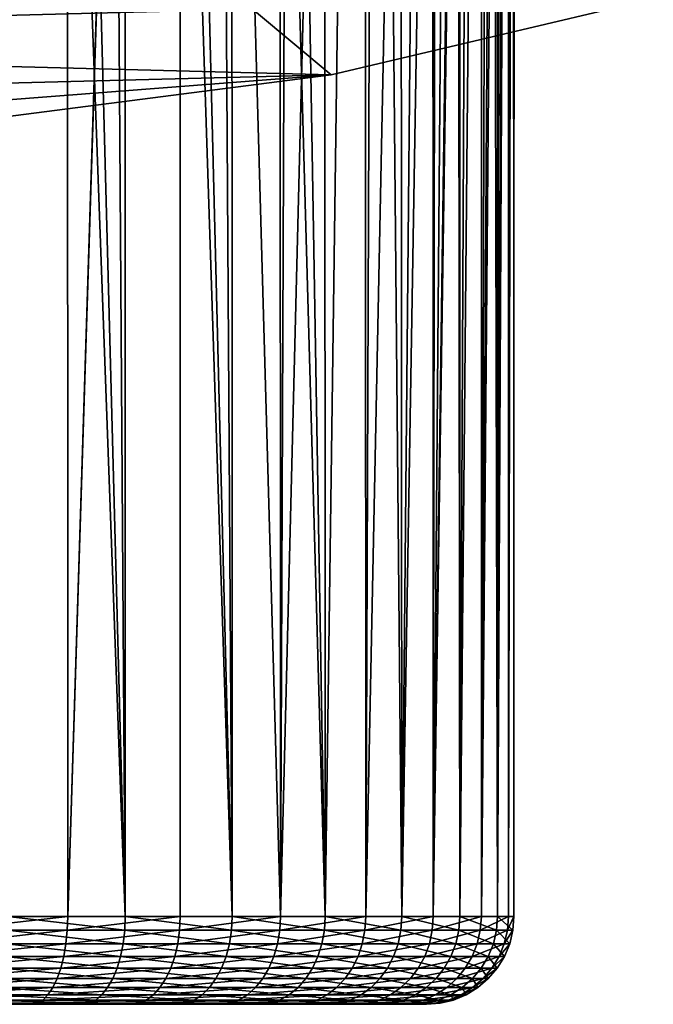
# Model space of a CAD drawing. Extents: x -135 to 135, y -147 to 35.
# Drawn here: x 102 to 108, y -35 to -27 of the extents above; entities that cross this region are included whole.
import ezdxf

# ---------------------------------------------------------------- set-up
doc = ezdxf.new("R2010")
doc.units = 0
doc.header["$MEASUREMENT"] = 0
doc.layers.add('L11', color=7, linetype='Continuous')
doc.layers.add('L3', color=7, linetype='Continuous')

msp = doc.modelspace()

# ---------------------------------------------------------------- linework, layer by layer
at = {"layer": 'L11', "color": 7}
for points in [[(104.9302, -27.05444), (99.29194, -27.49088), (72.5, 0)], [(104.9302, -27.05444), (72.5, 0), (107.6859, -26.40412)], [(93.68359, -26.76477, 9), (107.6859, -26.40412, 9), (90.96508, -25.97345, 9)], [(93.68359, -26.76477, 9), (104.9302, -27.05444, 9), (107.6859, -26.40412, 9)], [(104.9302, -27.05444, 9), (104.9302, -27.05444), (107.6859, -26.40412)], [(104.9302, -27.05444, 9), (107.6859, -26.40412), (107.6859, -26.40412, 9)], [(96.46904, -27.27237, 9), (104.9302, -27.05444, 9), (93.68359, -26.76477, 9)], [(96.46904, -27.27237, 9), (102.1223, -27.41798, 9), (104.9302, -27.05444, 9)], [(102.1223, -27.41798), (99.29194, -27.49088), (104.9302, -27.05444)], [(102.1223, -27.41798, 9), (102.1223, -27.41798), (104.9302, -27.05444)], [(102.1223, -27.41798, 9), (104.9302, -27.05444), (104.9302, -27.05444, 9)]]:
    msp.add_3dface(points, dxfattribs=at)
at = {"layer": 'L3', "color": 7}
for points in [[(101.6379, -34.25, 70.54026), (102.5044, -2.697067, 70.24816), (101.6304, -1.755844, 70.51531)], [(101.6379, -34.25, 70.54026), (102.67, -2.875366, 70.15893), (102.5044, -2.697067, 70.24816)], [(102.6774, -34.25, 70.17299), (102.67, -2.875366, 70.15893), (101.6379, -34.25, 70.54026)], [(102.6774, -34.25, 70.17299), (103.6329, -3.912359, 69.63999), (102.67, -2.875366, 70.15893)], [(103.6393, -3.919274, 69.63468), (103.6329, -3.912359, 69.63999), (102.6774, -34.25, 70.17299)], [(102.6774, -34.25, 70.17299), (103.6398, -34.25, 69.63531), (103.6393, -3.919274, 69.63468)], [(103.6393, -3.919274, 69.63468), (103.6398, -34.25, 69.63531), (104.4976, -34.25, 68.94272)], [(103.6393, -3.919274, 69.63468), (104.4976, -34.25, 68.94272), (104.4886, -4.833828, 68.932)], [(104.4976, -34.25, 68.94272), (104.6147, -4.969634, 68.82765), (104.4886, -4.833828, 68.932)], [(104.4976, -34.25, 68.94272), (105.2154, -5.616564, 68.1064), (104.6147, -4.969634, 68.82765)], [(104.871, -5.245673, 59.9626), (104.8794, -34.25, 59.95562), (104.3883, -5.425276, 59.45491)], [(105.2689, -5.674156, 60.44354), (104.8794, -34.25, 59.95562), (104.871, -5.245673, 59.9626)], [(104.3883, -5.425276, 59.45491), (104.8794, -34.25, 59.95562), (104.0789, -5.686334, 59.19828)], [(105.226, -34.25, 68.11512), (105.2154, -5.616564, 68.1064), (104.4976, -34.25, 68.94272)], [(105.226, -34.25, 68.11512), (105.3367, -5.747261, 67.96069), (105.2154, -5.616564, 68.1064)], [(104.0789, -5.686334, 59.19828), (104.0834, -34.25, 59.19277), (103.9009, -5.836511, 59.05065)], [(104.0789, -5.686334, 59.19828), (104.8794, -34.25, 59.95562), (104.0834, -34.25, 59.19277)], [(105.2689, -5.674156, 60.44354), (105.5349, -34.25, 60.842), (104.8794, -34.25, 59.95562)], [(105.518, -5.942415, 60.85236), (105.5349, -34.25, 60.842), (105.2689, -5.674156, 60.44354)], [(105.226, -34.25, 68.11512), (105.7983, -6.244374, 67.17304), (105.3367, -5.747261, 67.96069)], [(104.0834, -34.25, 59.19277), (103.3761, -6.200469, 58.69554), (103.9009, -5.836511, 59.05065)], [(105.518, -5.942415, 60.85236), (105.7986, -6.244629, 61.31292), (105.5349, -34.25, 60.842)], [(104.0834, -34.25, 59.19277), (103.1681, -6.320585, 58.5789), (103.3761, -6.200469, 58.69554)], [(105.804, -34.25, 67.17633), (105.7983, -6.244374, 67.17304), (105.226, -34.25, 68.11512)], [(105.5349, -34.25, 60.842), (105.7986, -6.244629, 61.31292), (106.0006, -6.462224, 61.75153)], [(105.804, -34.25, 67.17633), (105.8454, -6.295079, 67.0927), (105.7983, -6.244374, 67.17304)], [(106.0307, -6.494631, 66.67493), (105.8454, -6.295079, 67.0927), (105.804, -34.25, 67.17633)], [(103.17, -34.25, 58.57541), (102.9779, -6.430405, 58.47226), (103.1681, -6.320585, 58.5789)], [(103.17, -34.25, 58.57541), (103.1681, -6.320585, 58.5789), (104.0834, -34.25, 59.19277)], [(102.4363, -6.687106, 58.22384), (102.9779, -6.430405, 58.47226), (103.17, -34.25, 58.57541)], [(105.5349, -34.25, 60.842), (106.0006, -6.462224, 61.75153), (106.0313, -34.25, 61.82643)], [(106.0313, -34.25, 61.82643), (106.0006, -6.462224, 61.75153), (106.0291, -6.492842, 61.82726)], [(105.804, -34.25, 67.17633), (106.1809, -6.656333, 66.26164), (106.0307, -6.494631, 66.67493)], [(106.0313, -34.25, 61.82643), (106.0291, -6.492842, 61.82726), (106.1625, -6.636486, 62.18259)], [(106.2887, -6.772417, 62.60604), (106.0313, -34.25, 61.82643), (106.1625, -6.636486, 62.18259)], [(102.4363, -6.687106, 58.22384), (103.17, -34.25, 58.57541), (102.1631, -6.78667, 58.12776)], [(105.804, -34.25, 67.17633), (106.2125, -6.690346, 66.15259), (106.1809, -6.656333, 66.26164)], [(106.2151, -34.25, 66.15335), (106.2125, -6.690346, 66.15259), (105.804, -34.25, 67.17633)], [(106.2993, -6.783883, 65.85267), (106.2125, -6.690346, 66.15259), (106.2151, -34.25, 66.15335)], [(102.1631, -6.78667, 58.12776), (103.17, -34.25, 58.57541), (102.1654, -34.25, 58.1213)], [(106.2887, -6.772417, 62.60604), (106.3541, -34.25, 62.88058), (106.0313, -34.25, 61.82643)], [(106.2151, -34.25, 66.15335), (106.3888, -6.880209, 65.44736), (106.2993, -6.783883, 65.85267)], [(106.351, -6.839584, 62.88128), (106.3541, -34.25, 62.88058), (106.2887, -6.772417, 62.60604)], [(106.2151, -34.25, 66.15335), (106.4465, -6.942343, 65.07548), (106.3888, -6.880209, 65.44736)], [(106.3541, -34.25, 62.88058), (106.351, -6.839584, 62.88128), (106.383, -6.874051, 63.02252)], [(106.383, -6.874051, 63.02252), (106.4485, -6.944499, 63.4331), (106.3541, -34.25, 62.88058)], [(106.4474, -34.25, 65.07561), (106.4465, -6.942343, 65.07548), (106.2151, -34.25, 66.15335)], [(106.3541, -34.25, 62.88058), (106.4485, -6.944499, 63.4331), (106.487, -6.986, 63.83911)], [(106.4474, -34.25, 65.07561), (106.4512, -6.947488, 65.04469), (106.4465, -6.942343, 65.07548)], [(106.4881, -6.987169, 64.64338), (106.4512, -6.947488, 65.04469), (106.4474, -34.25, 65.07561)], [(106.3541, -34.25, 62.88058), (106.487, -6.986, 63.83911), (106.4941, -34.25, 63.97413)], [(106.4474, -34.25, 65.07561), (106.5, -6.999995, 64.24202), (106.4881, -6.987169, 64.64338)], [(106.4941, -34.25, 63.97413), (106.5, -6.999995, 64.24202), (106.4474, -34.25, 65.07561)], [(106.4941, -34.25, 63.97413), (106.487, -6.986, 63.83911), (106.4914, -6.990693, 63.97422)], [(106.4941, -34.25, 63.97413), (106.4914, -6.990693, 63.97422), (106.5, -6.999995, 64.24202)], [(101.6379, -34.25, 70.54026), (101.6355, -34.36733, 70.53133), (102.6774, -34.25, 70.17299)], [(102.6774, -34.25, 70.17299), (101.6355, -34.36733, 70.53133), (102.6736, -34.36733, 70.16457)], [(102.1654, -34.25, 58.1213), (103.1655, -34.36733, 58.58347), (102.1623, -34.36733, 58.13)], [(103.17, -34.25, 58.57541), (103.1655, -34.36733, 58.58347), (102.1654, -34.25, 58.1213)], [(102.6774, -34.25, 70.17299), (102.6736, -34.36733, 70.16457), (103.6398, -34.25, 69.63531)], [(103.6398, -34.25, 69.63531), (102.6736, -34.36733, 70.16457), (103.6347, -34.36733, 69.62766)], [(103.17, -34.25, 58.57541), (104.0776, -34.36733, 59.19995), (103.1655, -34.36733, 58.58347)], [(104.0834, -34.25, 59.19277), (104.0776, -34.36733, 59.19995), (103.17, -34.25, 58.57541)], [(103.6398, -34.25, 69.63531), (103.6347, -34.36733, 69.62766), (104.4976, -34.25, 68.94272)], [(104.4976, -34.25, 68.94272), (103.6347, -34.36733, 69.62766), (104.4912, -34.36733, 68.93605)], [(104.0834, -34.25, 59.19277), (104.8724, -34.36733, 59.96171), (104.0776, -34.36733, 59.19995)], [(104.8794, -34.25, 59.95562), (104.8724, -34.36733, 59.96171), (104.0834, -34.25, 59.19277)], [(104.4976, -34.25, 68.94272), (104.4912, -34.36733, 68.93605), (105.226, -34.25, 68.11512)], [(105.226, -34.25, 68.11512), (104.4912, -34.36733, 68.93605), (105.2186, -34.36733, 68.10962)], [(104.8794, -34.25, 59.95562), (105.5271, -34.36733, 60.84684), (104.8724, -34.36733, 59.96171)], [(105.5349, -34.25, 60.842), (105.5271, -34.36733, 60.84684), (104.8794, -34.25, 59.95562)], [(105.226, -34.25, 68.11512), (105.2186, -34.36733, 68.10962), (105.804, -34.25, 67.17633)], [(105.804, -34.25, 67.17633), (105.2186, -34.36733, 68.10962), (105.7958, -34.36733, 67.17217)], [(105.5349, -34.25, 60.842), (106.0227, -34.36733, 61.82988), (105.5271, -34.36733, 60.84684)], [(106.0313, -34.25, 61.82643), (106.0227, -34.36733, 61.82988), (105.5349, -34.25, 60.842)], [(105.804, -34.25, 67.17633), (105.7958, -34.36733, 67.17217), (106.2151, -34.25, 66.15335)], [(106.2151, -34.25, 66.15335), (105.7958, -34.36733, 67.17217), (106.2063, -34.36733, 66.15064)], [(106.0313, -34.25, 61.82643), (106.3451, -34.36733, 62.88253), (106.0227, -34.36733, 61.82988)], [(106.3541, -34.25, 62.88058), (106.3451, -34.36733, 62.88253), (106.0313, -34.25, 61.82643)], [(106.2151, -34.25, 66.15335), (106.2063, -34.36733, 66.15064), (106.4474, -34.25, 65.07561)], [(106.4474, -34.25, 65.07561), (106.2063, -34.36733, 66.15064), (106.4382, -34.36733, 65.07444)], [(106.3541, -34.25, 62.88058), (106.4849, -34.36733, 63.97452), (106.3451, -34.36733, 62.88253)], [(106.4941, -34.25, 63.97413), (106.4849, -34.36733, 63.97452), (106.3541, -34.25, 62.88058)], [(106.4474, -34.25, 65.07561), (106.4382, -34.36733, 65.07444), (106.4941, -34.25, 63.97413)], [(106.4941, -34.25, 63.97413), (106.4382, -34.36733, 65.07444), (106.4849, -34.36733, 63.97452)], [(101.6355, -34.36733, 70.53133), (101.6286, -34.48176, 70.50474), (102.6736, -34.36733, 70.16457)], [(102.6736, -34.36733, 70.16457), (101.6286, -34.48176, 70.50474), (102.6622, -34.48176, 70.13953)], [(102.1623, -34.36733, 58.13), (103.1521, -34.48176, 58.60746), (102.1532, -34.48176, 58.15591)], [(103.1655, -34.36733, 58.58347), (103.1521, -34.48176, 58.60746), (102.1623, -34.36733, 58.13)], [(102.6736, -34.36733, 70.16457), (102.6622, -34.48176, 70.13953), (103.6347, -34.36733, 69.62766)], [(103.6347, -34.36733, 69.62766), (102.6622, -34.48176, 70.13953), (103.6193, -34.48176, 69.6049)], [(103.1655, -34.36733, 58.58347), (104.0604, -34.48176, 59.22133), (103.1521, -34.48176, 58.60746)], [(104.0776, -34.36733, 59.19995), (104.0604, -34.48176, 59.22133), (103.1655, -34.36733, 58.58347)], [(103.6347, -34.36733, 69.62766), (103.6193, -34.48176, 69.6049), (104.4912, -34.36733, 68.93605)], [(104.4912, -34.36733, 68.93605), (103.6193, -34.48176, 69.6049), (104.4722, -34.48176, 68.91622)], [(104.0776, -34.36733, 59.19995), (104.8518, -34.48176, 59.97987), (104.0604, -34.48176, 59.22133)], [(104.8724, -34.36733, 59.96171), (104.8518, -34.48176, 59.97987), (104.0776, -34.36733, 59.19995)], [(104.4912, -34.36733, 68.93605), (104.4722, -34.48176, 68.91622), (105.2186, -34.36733, 68.10962)], [(105.2186, -34.36733, 68.10962), (104.4722, -34.48176, 68.91622), (105.1965, -34.48176, 68.09328)], [(104.8724, -34.36733, 59.96171), (105.5037, -34.48176, 60.86125), (104.8518, -34.48176, 59.97987)], [(105.5271, -34.36733, 60.84684), (105.5037, -34.48176, 60.86125), (104.8724, -34.36733, 59.96171)], [(105.2186, -34.36733, 68.10962), (105.1965, -34.48176, 68.09328), (105.7958, -34.36733, 67.17217)], [(105.7958, -34.36733, 67.17217), (105.1965, -34.48176, 68.09328), (105.7712, -34.48176, 67.1598)], [(105.5271, -34.36733, 60.84684), (105.9972, -34.48176, 61.84012), (105.5037, -34.48176, 60.86125)], [(106.0227, -34.36733, 61.82988), (105.9972, -34.48176, 61.84012), (105.5271, -34.36733, 60.84684)], [(105.7958, -34.36733, 67.17217), (105.7712, -34.48176, 67.1598), (106.2063, -34.36733, 66.15064)], [(106.2063, -34.36733, 66.15064), (105.7712, -34.48176, 67.1598), (106.18, -34.48176, 66.1426)], [(106.0227, -34.36733, 61.82988), (106.3182, -34.48176, 62.88832), (105.9972, -34.48176, 61.84012)], [(106.3451, -34.36733, 62.88253), (106.3182, -34.48176, 62.88832), (106.0227, -34.36733, 61.82988)], [(106.2063, -34.36733, 66.15064), (106.18, -34.48176, 66.1426), (106.4382, -34.36733, 65.07444)], [(106.4382, -34.36733, 65.07444), (106.18, -34.48176, 66.1426), (106.4109, -34.48176, 65.07096)], [(106.3451, -34.36733, 62.88253), (106.4575, -34.48176, 63.97569), (106.3182, -34.48176, 62.88832)], [(106.4849, -34.36733, 63.97452), (106.4575, -34.48176, 63.97569), (106.3451, -34.36733, 62.88253)], [(106.4382, -34.36733, 65.07444), (106.4109, -34.48176, 65.07096), (106.4849, -34.36733, 63.97452)], [(106.4849, -34.36733, 63.97452), (106.4109, -34.48176, 65.07096), (106.4575, -34.48176, 63.97569)], [(101.6286, -34.48176, 70.50474), (101.6173, -34.59049, 70.46115), (102.6622, -34.48176, 70.13953)], [(102.6622, -34.48176, 70.13953), (101.6173, -34.59049, 70.46115), (102.6437, -34.59049, 70.0985)], [(102.1532, -34.48176, 58.15591), (103.1301, -34.59049, 58.64677), (102.1382, -34.59049, 58.19837)], [(103.1521, -34.48176, 58.60746), (103.1301, -34.59049, 58.64677), (102.1532, -34.48176, 58.15591)], [(102.6622, -34.48176, 70.13953), (102.6437, -34.59049, 70.0985), (103.6193, -34.48176, 69.6049)], [(103.6193, -34.48176, 69.6049), (102.6437, -34.59049, 70.0985), (103.5941, -34.59049, 69.56758)], [(103.1521, -34.48176, 58.60746), (104.0321, -34.59049, 59.25637), (103.1301, -34.59049, 58.64677)], [(104.0604, -34.48176, 59.22133), (104.0321, -34.59049, 59.25637), (103.1521, -34.48176, 58.60746)], [(103.6193, -34.48176, 69.6049), (103.5941, -34.59049, 69.56758), (104.4722, -34.48176, 68.91622)], [(104.4722, -34.48176, 68.91622), (103.5941, -34.59049, 69.56758), (104.441, -34.59049, 68.88369)], [(104.0604, -34.48176, 59.22133), (104.818, -34.59049, 60.00962), (104.0321, -34.59049, 59.25637)], [(104.8518, -34.48176, 59.97987), (104.818, -34.59049, 60.00962), (104.0604, -34.48176, 59.22133)], [(104.4722, -34.48176, 68.91622), (104.441, -34.59049, 68.88369), (105.1965, -34.48176, 68.09328)], [(105.1965, -34.48176, 68.09328), (104.441, -34.59049, 68.88369), (105.1603, -34.59049, 68.06651)], [(104.8518, -34.48176, 59.97987), (105.4653, -34.59049, 60.88486), (104.818, -34.59049, 60.00962)], [(105.5037, -34.48176, 60.86125), (105.4653, -34.59049, 60.88486), (104.8518, -34.48176, 59.97987)], [(105.1965, -34.48176, 68.09328), (105.1603, -34.59049, 68.06651), (105.7712, -34.48176, 67.1598)], [(105.7712, -34.48176, 67.1598), (105.1603, -34.59049, 68.06651), (105.731, -34.59049, 67.13952)], [(105.5037, -34.48176, 60.86125), (105.9554, -34.59049, 61.85691), (105.4653, -34.59049, 60.88486)], [(105.9972, -34.48176, 61.84012), (105.9554, -34.59049, 61.85691), (105.5037, -34.48176, 60.86125)], [(105.7712, -34.48176, 67.1598), (105.731, -34.59049, 67.13952), (106.18, -34.48176, 66.1426)], [(106.18, -34.48176, 66.1426), (105.731, -34.59049, 67.13952), (106.1369, -34.59049, 66.12941)], [(105.9972, -34.48176, 61.84012), (106.2742, -34.59049, 62.89781), (105.9554, -34.59049, 61.85691)], [(106.3182, -34.48176, 62.88832), (106.2742, -34.59049, 62.89781), (105.9972, -34.48176, 61.84012)], [(106.18, -34.48176, 66.1426), (106.1369, -34.59049, 66.12941), (106.4109, -34.48176, 65.07096)], [(106.4109, -34.48176, 65.07096), (106.1369, -34.59049, 66.12941), (106.3663, -34.59049, 65.06523)], [(106.3182, -34.48176, 62.88832), (106.4125, -34.59049, 63.9776), (106.2742, -34.59049, 62.89781)], [(106.4575, -34.48176, 63.97569), (106.4125, -34.59049, 63.9776), (106.3182, -34.48176, 62.88832)], [(106.4109, -34.48176, 65.07096), (106.3663, -34.59049, 65.06523), (106.4575, -34.48176, 63.97569)], [(106.4575, -34.48176, 63.97569), (106.3663, -34.59049, 65.06523), (106.4125, -34.59049, 63.9776)], [(101.6173, -34.59049, 70.46115), (101.6018, -34.69084, 70.40165), (102.6437, -34.59049, 70.0985)], [(102.6437, -34.59049, 70.0985), (101.6018, -34.69084, 70.40165), (102.6184, -34.69084, 70.04246)], [(102.1382, -34.59049, 58.19837), (103.1002, -34.69084, 58.70046), (102.1177, -34.69084, 58.25635)], [(103.1301, -34.59049, 58.64677), (103.1002, -34.69084, 58.70046), (102.1382, -34.59049, 58.19837)], [(102.6437, -34.59049, 70.0985), (102.6184, -34.69084, 70.04246), (103.5941, -34.59049, 69.56758)], [(103.5941, -34.59049, 69.56758), (102.6184, -34.69084, 70.04246), (103.5596, -34.69084, 69.51664)], [(103.1301, -34.59049, 58.64677), (103.9934, -34.69084, 59.30421), (103.1002, -34.69084, 58.70046)], [(104.0321, -34.59049, 59.25637), (103.9934, -34.69084, 59.30421), (103.1301, -34.59049, 58.64677)], [(103.5941, -34.59049, 69.56758), (103.5596, -34.69084, 69.51664), (104.441, -34.59049, 68.88369)], [(104.441, -34.59049, 68.88369), (103.5596, -34.69084, 69.51664), (104.3985, -34.69084, 68.8393)], [(104.0321, -34.59049, 59.25637), (104.7718, -34.69084, 60.05025), (103.9934, -34.69084, 59.30421)], [(104.818, -34.59049, 60.00962), (104.7718, -34.69084, 60.05025), (104.0321, -34.59049, 59.25637)], [(104.441, -34.59049, 68.88369), (104.3985, -34.69084, 68.8393), (105.1603, -34.59049, 68.06651)], [(105.1603, -34.59049, 68.06651), (104.3985, -34.69084, 68.8393), (105.1108, -34.69084, 68.02994)], [(104.818, -34.59049, 60.00962), (105.413, -34.69084, 60.9171), (104.7718, -34.69084, 60.05025)], [(105.4653, -34.59049, 60.88486), (105.413, -34.69084, 60.9171), (104.818, -34.59049, 60.00962)], [(105.1603, -34.59049, 68.06651), (105.1108, -34.69084, 68.02994), (105.731, -34.59049, 67.13952)], [(105.731, -34.59049, 67.13952), (105.1108, -34.69084, 68.02994), (105.6761, -34.69084, 67.11183)], [(105.4653, -34.59049, 60.88486), (105.8984, -34.69084, 61.87984), (105.413, -34.69084, 60.9171)], [(105.9554, -34.59049, 61.85691), (105.8984, -34.69084, 61.87984), (105.4653, -34.59049, 60.88486)], [(105.731, -34.59049, 67.13952), (105.6761, -34.69084, 67.11183), (106.1369, -34.59049, 66.12941)], [(106.1369, -34.59049, 66.12941), (105.6761, -34.69084, 67.11183), (106.0781, -34.69084, 66.11141)], [(105.9554, -34.59049, 61.85691), (106.2141, -34.69084, 62.91077), (105.8984, -34.69084, 61.87984)], [(106.2742, -34.59049, 62.89781), (106.2141, -34.69084, 62.91077), (105.9554, -34.59049, 61.85691)], [(106.1369, -34.59049, 66.12941), (106.0781, -34.69084, 66.11141), (106.3663, -34.59049, 65.06523)], [(106.3663, -34.59049, 65.06523), (106.0781, -34.69084, 66.11141), (106.3053, -34.69084, 65.05742)], [(106.2742, -34.59049, 62.89781), (106.351, -34.69084, 63.98021), (106.2141, -34.69084, 62.91077)], [(106.4125, -34.59049, 63.9776), (106.351, -34.69084, 63.98021), (106.2742, -34.59049, 62.89781)], [(106.3663, -34.59049, 65.06523), (106.3053, -34.69084, 65.05742), (106.4125, -34.59049, 63.9776)], [(106.4125, -34.59049, 63.9776), (106.3053, -34.69084, 65.05742), (106.351, -34.69084, 63.98021)], [(101.6018, -34.69084, 70.40165), (101.5825, -34.78033, 70.32768), (102.6184, -34.69084, 70.04246)], [(102.6184, -34.69084, 70.04246), (101.5825, -34.78033, 70.32768), (102.5869, -34.78033, 69.97281)], [(102.1177, -34.69084, 58.25635), (103.0629, -34.78033, 58.76718), (102.0922, -34.78033, 58.32842)], [(103.1002, -34.69084, 58.70046), (103.0629, -34.78033, 58.76718), (102.1177, -34.69084, 58.25635)], [(102.6184, -34.69084, 70.04246), (102.5869, -34.78033, 69.97281), (103.5596, -34.69084, 69.51664)], [(103.5596, -34.69084, 69.51664), (102.5869, -34.78033, 69.97281), (103.5168, -34.78033, 69.45331)], [(103.1002, -34.69084, 58.70046), (103.9454, -34.78033, 59.36368), (103.0629, -34.78033, 58.76718)], [(103.9934, -34.69084, 59.30421), (103.9454, -34.78033, 59.36368), (103.1002, -34.69084, 58.70046)], [(103.5596, -34.69084, 69.51664), (103.5168, -34.78033, 69.45331), (104.3985, -34.69084, 68.8393)], [(104.3985, -34.69084, 68.8393), (103.5168, -34.78033, 69.45331), (104.3456, -34.78033, 68.78413)], [(103.9934, -34.69084, 59.30421), (104.7145, -34.78033, 60.10075), (103.9454, -34.78033, 59.36368)], [(104.7718, -34.69084, 60.05025), (104.7145, -34.78033, 60.10075), (103.9934, -34.69084, 59.30421)], [(104.3985, -34.69084, 68.8393), (104.3456, -34.78033, 68.78413), (105.1108, -34.69084, 68.02994)], [(105.1108, -34.69084, 68.02994), (104.3456, -34.78033, 68.78413), (105.0494, -34.78033, 67.98449)], [(104.7718, -34.69084, 60.05025), (105.3479, -34.78033, 60.95718), (104.7145, -34.78033, 60.10075)], [(105.413, -34.69084, 60.9171), (105.3479, -34.78033, 60.95718), (104.7718, -34.69084, 60.05025)], [(105.1108, -34.69084, 68.02994), (105.0494, -34.78033, 67.98449), (105.6761, -34.69084, 67.11183)], [(105.6761, -34.69084, 67.11183), (105.0494, -34.78033, 67.98449), (105.6079, -34.78033, 67.07743)], [(105.413, -34.69084, 60.9171), (105.8275, -34.78033, 61.90834), (105.3479, -34.78033, 60.95718)], [(105.8984, -34.69084, 61.87984), (105.8275, -34.78033, 61.90834), (105.413, -34.69084, 60.9171)], [(105.6761, -34.69084, 67.11183), (105.6079, -34.78033, 67.07743), (106.0781, -34.69084, 66.11141)], [(106.0781, -34.69084, 66.11141), (105.6079, -34.78033, 67.07743), (106.005, -34.78033, 66.08903)], [(105.8984, -34.69084, 61.87984), (106.1394, -34.78033, 62.92687), (105.8275, -34.78033, 61.90834)], [(106.2141, -34.69084, 62.91077), (106.1394, -34.78033, 62.92687), (105.8984, -34.69084, 61.87984)], [(106.0781, -34.69084, 66.11141), (106.005, -34.78033, 66.08903), (106.3053, -34.69084, 65.05742)], [(106.3053, -34.69084, 65.05742), (106.005, -34.78033, 66.08903), (106.2295, -34.78033, 65.04771)], [(106.2141, -34.69084, 62.91077), (106.2747, -34.78033, 63.98346), (106.1394, -34.78033, 62.92687)], [(106.351, -34.69084, 63.98021), (106.2747, -34.78033, 63.98346), (106.2141, -34.69084, 62.91077)], [(106.3053, -34.69084, 65.05742), (106.2295, -34.78033, 65.04771), (106.351, -34.69084, 63.98021)], [(106.351, -34.69084, 63.98021), (106.2295, -34.78033, 65.04771), (106.2747, -34.78033, 63.98346)], [(101.5825, -34.78033, 70.32768), (101.56, -34.85676, 70.24108), (102.5869, -34.78033, 69.97281)], [(102.5869, -34.78033, 69.97281), (101.56, -34.85676, 70.24108), (102.55, -34.85676, 69.89127)], [(102.0922, -34.78033, 58.32842), (103.0192, -34.85676, 58.84531), (102.0624, -34.85676, 58.4128)], [(103.0629, -34.78033, 58.76718), (103.0192, -34.85676, 58.84531), (102.0922, -34.78033, 58.32842)], [(102.5869, -34.78033, 69.97281), (102.55, -34.85676, 69.89127), (103.5168, -34.78033, 69.45331)], [(103.5168, -34.78033, 69.45331), (102.55, -34.85676, 69.89127), (103.4667, -34.85676, 69.37917)], [(103.0629, -34.78033, 58.76718), (103.8892, -34.85676, 59.43331), (103.0192, -34.85676, 58.84531)], [(103.9454, -34.78033, 59.36368), (103.8892, -34.85676, 59.43331), (103.0629, -34.78033, 58.76718)], [(103.5168, -34.78033, 69.45331), (103.4667, -34.85676, 69.37917), (104.3456, -34.78033, 68.78413)], [(104.3456, -34.78033, 68.78413), (103.4667, -34.85676, 69.37917), (104.2837, -34.85676, 68.71951)], [(103.9454, -34.78033, 59.36368), (104.6473, -34.85676, 60.15987), (103.8892, -34.85676, 59.43331)], [(104.7145, -34.78033, 60.10075), (104.6473, -34.85676, 60.15987), (103.9454, -34.78033, 59.36368)], [(104.3456, -34.78033, 68.78413), (104.2837, -34.85676, 68.71951), (105.0494, -34.78033, 67.98449)], [(105.0494, -34.78033, 67.98449), (104.2837, -34.85676, 68.71951), (104.9774, -34.85676, 67.93128)], [(104.7145, -34.78033, 60.10075), (105.2717, -34.85676, 61.0041), (104.6473, -34.85676, 60.15987)], [(105.3479, -34.78033, 60.95718), (105.2717, -34.85676, 61.0041), (104.7145, -34.78033, 60.10075)], [(105.0494, -34.78033, 67.98449), (104.9774, -34.85676, 67.93128), (105.6079, -34.78033, 67.07743)], [(105.6079, -34.78033, 67.07743), (104.9774, -34.85676, 67.93128), (105.528, -34.85676, 67.03714)], [(105.3479, -34.78033, 60.95718), (105.7444, -34.85676, 61.94171), (105.2717, -34.85676, 61.0041)], [(105.8275, -34.78033, 61.90834), (105.7444, -34.85676, 61.94171), (105.3479, -34.78033, 60.95718)], [(105.6079, -34.78033, 67.07743), (105.528, -34.85676, 67.03714), (106.005, -34.78033, 66.08903)], [(106.005, -34.78033, 66.08903), (105.528, -34.85676, 67.03714), (105.9195, -34.85676, 66.06282)], [(105.8275, -34.78033, 61.90834), (106.0519, -34.85676, 62.94572), (105.7444, -34.85676, 61.94171)], [(106.1394, -34.78033, 62.92687), (106.0519, -34.85676, 62.94572), (105.8275, -34.78033, 61.90834)], [(106.005, -34.78033, 66.08903), (105.9195, -34.85676, 66.06282), (106.2295, -34.78033, 65.04771)], [(106.2295, -34.78033, 65.04771), (105.9195, -34.85676, 66.06282), (106.1407, -34.85676, 65.03635)], [(106.1394, -34.78033, 62.92687), (106.1853, -34.85676, 63.98726), (106.0519, -34.85676, 62.94572)], [(106.2747, -34.78033, 63.98346), (106.1853, -34.85676, 63.98726), (106.1394, -34.78033, 62.92687)], [(106.2295, -34.78033, 65.04771), (106.1407, -34.85676, 65.03635), (106.2747, -34.78033, 63.98346)], [(106.2747, -34.78033, 63.98346), (106.1407, -34.85676, 65.03635), (106.1853, -34.85676, 63.98726)], [(101.5347, -34.91826, 70.14397), (101.5073, -34.96329, 70.03875), (102.5087, -34.91826, 69.79983)], [(102.5087, -34.91826, 69.79983), (101.5073, -34.96329, 70.03875), (102.4639, -34.96329, 69.70076)], [(101.56, -34.85676, 70.24108), (101.5347, -34.91826, 70.14397), (102.55, -34.85676, 69.89127)], [(102.55, -34.85676, 69.89127), (101.5347, -34.91826, 70.14397), (102.5087, -34.91826, 69.79983)], [(102.029, -34.91826, 58.50741), (102.9173, -34.96329, 59.02784), (101.9928, -34.96329, 58.60993)], [(102.0624, -34.85676, 58.4128), (102.9703, -34.91826, 58.93292), (102.029, -34.91826, 58.50741)], [(102.9703, -34.91826, 58.93292), (102.9173, -34.96329, 59.02784), (102.029, -34.91826, 58.50741)], [(103.0192, -34.85676, 58.84531), (102.9703, -34.91826, 58.93292), (102.0624, -34.85676, 58.4128)], [(102.5087, -34.91826, 69.79983), (102.4639, -34.96329, 69.70076), (103.4105, -34.91826, 69.29603)], [(103.4105, -34.91826, 69.29603), (102.4639, -34.96329, 69.70076), (103.3496, -34.96329, 69.20595)], [(102.55, -34.85676, 69.89127), (102.5087, -34.91826, 69.79983), (103.4667, -34.85676, 69.37917)], [(103.4667, -34.85676, 69.37917), (102.5087, -34.91826, 69.79983), (103.4105, -34.91826, 69.29603)], [(102.9703, -34.91826, 58.93292), (103.7579, -34.96329, 59.59598), (102.9173, -34.96329, 59.02784)], [(103.0192, -34.85676, 58.84531), (103.8262, -34.91826, 59.51138), (102.9703, -34.91826, 58.93292)], [(103.8262, -34.91826, 59.51138), (103.7579, -34.96329, 59.59598), (102.9703, -34.91826, 58.93292)], [(103.8892, -34.85676, 59.43331), (103.8262, -34.91826, 59.51138), (103.0192, -34.85676, 58.84531)], [(103.4105, -34.91826, 69.29603), (103.3496, -34.96329, 69.20595), (104.2143, -34.91826, 68.64707)], [(104.2143, -34.91826, 68.64707), (103.3496, -34.96329, 69.20595), (104.139, -34.96329, 68.56857)], [(103.4667, -34.85676, 69.37917), (103.4105, -34.91826, 69.29603), (104.2837, -34.85676, 68.71951)], [(104.2837, -34.85676, 68.71951), (103.4105, -34.91826, 69.29603), (104.2143, -34.91826, 68.64707)], [(103.8262, -34.91826, 59.51138), (104.4903, -34.96329, 60.298), (103.7579, -34.96329, 59.59598)], [(103.8892, -34.85676, 59.43331), (104.572, -34.91826, 60.22616), (103.8262, -34.91826, 59.51138)], [(104.572, -34.91826, 60.22616), (104.4903, -34.96329, 60.298), (103.8262, -34.91826, 59.51138)], [(104.6473, -34.85676, 60.15987), (104.572, -34.91826, 60.22616), (103.8892, -34.85676, 59.43331)], [(104.2143, -34.91826, 68.64707), (104.139, -34.96329, 68.56857), (104.8967, -34.91826, 67.87161)], [(104.8967, -34.91826, 67.87161), (104.139, -34.96329, 68.56857), (104.8093, -34.96329, 67.80695)], [(104.2837, -34.85676, 68.71951), (104.2143, -34.91826, 68.64707), (104.9774, -34.85676, 67.93128)], [(104.9774, -34.85676, 67.93128), (104.2143, -34.91826, 68.64707), (104.8967, -34.91826, 67.87161)], [(104.572, -34.91826, 60.22616), (105.0936, -34.96329, 61.11372), (104.4903, -34.96329, 60.298)], [(104.6473, -34.85676, 60.15987), (105.1862, -34.91826, 61.05671), (104.572, -34.91826, 60.22616)], [(105.1862, -34.91826, 61.05671), (105.0936, -34.96329, 61.11372), (104.572, -34.91826, 60.22616)], [(105.2717, -34.85676, 61.0041), (105.1862, -34.91826, 61.05671), (104.6473, -34.85676, 60.15987)], [(104.8967, -34.91826, 67.87161), (104.8093, -34.96329, 67.80695), (105.4384, -34.91826, 66.99196)], [(105.4384, -34.91826, 66.99196), (104.8093, -34.96329, 67.80695), (105.3413, -34.96329, 66.94301)], [(104.9774, -34.85676, 67.93128), (104.8967, -34.91826, 67.87161), (105.528, -34.85676, 67.03714)], [(105.528, -34.85676, 67.03714), (104.8967, -34.91826, 67.87161), (105.4384, -34.91826, 66.99196)], [(105.1862, -34.91826, 61.05671), (105.5504, -34.96329, 62.01966), (105.0936, -34.96329, 61.11372)], [(105.2717, -34.85676, 61.0041), (105.6513, -34.91826, 61.97912), (105.1862, -34.91826, 61.05671)], [(105.6513, -34.91826, 61.97912), (105.5504, -34.96329, 62.01966), (105.1862, -34.91826, 61.05671)], [(105.7444, -34.85676, 61.94171), (105.6513, -34.91826, 61.97912), (105.2717, -34.85676, 61.0041)], [(105.4384, -34.91826, 66.99196), (105.3413, -34.96329, 66.94301), (105.8235, -34.91826, 66.03344)], [(105.8235, -34.91826, 66.03344), (105.3413, -34.96329, 66.94301), (105.7196, -34.96329, 66.00159)], [(105.528, -34.85676, 67.03714), (105.4384, -34.91826, 66.99196), (105.9195, -34.85676, 66.06282)], [(105.9195, -34.85676, 66.06282), (105.4384, -34.91826, 66.99196), (105.8235, -34.91826, 66.03344)], [(105.6513, -34.91826, 61.97912), (105.8475, -34.96329, 62.98976), (105.5504, -34.96329, 62.01966)], [(105.7444, -34.85676, 61.94171), (105.9538, -34.91826, 62.96686), (105.6513, -34.91826, 61.97912)], [(105.9538, -34.91826, 62.96686), (105.8475, -34.96329, 62.98976), (105.6513, -34.91826, 61.97912)], [(105.8235, -34.91826, 66.03344), (105.7196, -34.96329, 66.00159), (106.0412, -34.91826, 65.0236)], [(106.0412, -34.91826, 65.0236), (105.7196, -34.96329, 66.00159), (105.9333, -34.96329, 65.00979)], [(106.0519, -34.85676, 62.94572), (105.9538, -34.91826, 62.96686), (105.7444, -34.85676, 61.94171)], [(105.9195, -34.85676, 66.06282), (105.8235, -34.91826, 66.03344), (106.1407, -34.85676, 65.03635)], [(106.1407, -34.85676, 65.03635), (105.8235, -34.91826, 66.03344), (106.0412, -34.91826, 65.0236)], [(105.9538, -34.91826, 62.96686), (105.9764, -34.96329, 63.99613), (105.8475, -34.96329, 62.98976)], [(106.0412, -34.91826, 65.0236), (105.9333, -34.96329, 65.00979), (106.085, -34.91826, 63.99151)], [(106.085, -34.91826, 63.99151), (105.9333, -34.96329, 65.00979), (105.9764, -34.96329, 63.99613)], [(106.0519, -34.85676, 62.94572), (106.085, -34.91826, 63.99151), (105.9538, -34.91826, 62.96686)], [(106.085, -34.91826, 63.99151), (105.9764, -34.96329, 63.99613), (105.9538, -34.91826, 62.96686)], [(106.1407, -34.85676, 65.03635), (106.0412, -34.91826, 65.0236), (106.1853, -34.85676, 63.98726)], [(106.1853, -34.85676, 63.98726), (106.0412, -34.91826, 65.0236), (106.085, -34.91826, 63.99151)], [(106.1853, -34.85676, 63.98726), (106.085, -34.91826, 63.99151), (106.0519, -34.85676, 62.94572)], [(101.4784, -34.99077, 69.92801), (101.4489, -35, 69.81447), (102.4168, -34.99077, 69.59648)], [(102.4168, -34.99077, 69.59648), (101.4489, -35, 69.81447), (102.3684, -35, 69.48956)], [(101.4489, -35, 69.81447), (101.9156, -35, 58.82845), (102.3684, -35, 69.48956)], [(101.5073, -34.96329, 70.03875), (101.4784, -34.99077, 69.92801), (102.4639, -34.96329, 69.70076)], [(102.4639, -34.96329, 69.70076), (101.4784, -34.99077, 69.92801), (102.4168, -34.99077, 69.59648)], [(101.9546, -34.99077, 58.71783), (102.8042, -35, 59.23017), (101.9156, -35, 58.82845)], [(102.8042, -35, 59.23017), (103.2199, -35, 69.01393), (101.9156, -35, 58.82845)], [(101.9156, -35, 58.82845), (103.2199, -35, 69.01393), (102.3684, -35, 69.48956)], [(101.9928, -34.96329, 58.60993), (102.8615, -34.99077, 59.12774), (101.9546, -34.99077, 58.71783)], [(102.8615, -34.99077, 59.12774), (102.8042, -35, 59.23017), (101.9546, -34.99077, 58.71783)], [(102.9173, -34.96329, 59.02784), (102.8615, -34.99077, 59.12774), (101.9928, -34.96329, 58.60993)], [(102.4168, -34.99077, 69.59648), (102.3684, -35, 69.48956), (103.2856, -34.99077, 69.11114)], [(103.2856, -34.99077, 69.11114), (102.3684, -35, 69.48956), (103.2199, -35, 69.01393)], [(102.4639, -34.96329, 69.70076), (102.4168, -34.99077, 69.59648), (103.3496, -34.96329, 69.20595)], [(103.3496, -34.96329, 69.20595), (102.4168, -34.99077, 69.59648), (103.2856, -34.99077, 69.11114)], [(102.8615, -34.99077, 59.12774), (103.6123, -35, 59.77629), (102.8042, -35, 59.23017)], [(104.3164, -35, 60.45112), (103.2199, -35, 69.01393), (102.8042, -35, 59.23017)], [(104.3164, -35, 60.45112), (102.8042, -35, 59.23017), (103.6123, -35, 59.77629)], [(102.9173, -34.96329, 59.02784), (103.686, -34.99077, 59.68501), (102.8615, -34.99077, 59.12774)], [(103.686, -34.99077, 59.68501), (103.6123, -35, 59.77629), (102.8615, -34.99077, 59.12774)], [(103.7579, -34.96329, 59.59598), (103.686, -34.99077, 59.68501), (102.9173, -34.96329, 59.02784)], [(103.2856, -34.99077, 69.11114), (103.2199, -35, 69.01393), (104.0598, -34.99077, 68.48595)], [(104.0598, -34.99077, 68.48595), (103.2199, -35, 69.01393), (103.9786, -35, 68.40125)], [(104.623, -35, 67.66914), (103.9786, -35, 68.40125), (103.2199, -35, 69.01393)], [(104.8963, -35, 61.23523), (104.623, -35, 67.66914), (103.2199, -35, 69.01393)], [(104.8963, -35, 61.23523), (103.2199, -35, 69.01393), (104.3164, -35, 60.45112)], [(103.3496, -34.96329, 69.20595), (103.2856, -34.99077, 69.11114), (104.139, -34.96329, 68.56857)], [(104.139, -34.96329, 68.56857), (103.2856, -34.99077, 69.11114), (104.0598, -34.99077, 68.48595)], [(103.686, -34.99077, 59.68501), (104.3164, -35, 60.45112), (103.6123, -35, 59.77629)], [(103.7579, -34.96329, 59.59598), (104.4044, -34.99077, 60.37361), (103.686, -34.99077, 59.68501)], [(104.4044, -34.99077, 60.37361), (104.3164, -35, 60.45112), (103.686, -34.99077, 59.68501)], [(104.4903, -34.96329, 60.298), (104.4044, -34.99077, 60.37361), (103.7579, -34.96329, 59.59598)], [(104.0598, -34.99077, 68.48595), (103.9786, -35, 68.40125), (104.7173, -34.99077, 67.73891)], [(104.7173, -34.99077, 67.73891), (103.9786, -35, 68.40125), (104.623, -35, 67.66914)], [(104.139, -34.96329, 68.56857), (104.0598, -34.99077, 68.48595), (104.8093, -34.96329, 67.80695)], [(104.8093, -34.96329, 67.80695), (104.0598, -34.99077, 68.48595), (104.7173, -34.99077, 67.73891)], [(104.4044, -34.99077, 60.37361), (104.8963, -35, 61.23523), (104.3164, -35, 60.45112)], [(104.4903, -34.96329, 60.298), (104.9962, -34.99077, 61.17372), (104.4044, -34.99077, 60.37361)], [(104.9962, -34.99077, 61.17372), (104.8963, -35, 61.23523), (104.4044, -34.99077, 60.37361)], [(105.0936, -34.96329, 61.11372), (104.9962, -34.99077, 61.17372), (104.4903, -34.96329, 60.298)], [(104.7173, -34.99077, 67.73891), (104.623, -35, 67.66914), (105.2391, -34.99077, 66.89149)], [(105.2391, -34.99077, 66.89149), (104.623, -35, 67.66914), (105.1343, -35, 66.83867)], [(105.1343, -35, 66.83867), (104.623, -35, 67.66914), (104.8963, -35, 61.23523)], [(104.8093, -34.96329, 67.80695), (104.7173, -34.99077, 67.73891), (105.3413, -34.96329, 66.94301)], [(105.3413, -34.96329, 66.94301), (104.7173, -34.99077, 67.73891), (105.2391, -34.99077, 66.89149)], [(104.9962, -34.99077, 61.17372), (105.3354, -35, 62.10608), (104.8963, -35, 61.23523)], [(104.8963, -35, 61.23523), (105.498, -35, 65.93373), (105.1343, -35, 66.83867)], [(105.7448, -35, 64.00596), (105.498, -35, 65.93373), (104.8963, -35, 61.23523)], [(105.7448, -35, 64.00596), (104.8963, -35, 61.23523), (105.6209, -35, 63.0386)], [(105.6209, -35, 63.0386), (104.8963, -35, 61.23523), (105.3354, -35, 62.10608)], [(105.0936, -34.96329, 61.11372), (105.4442, -34.99077, 62.06233), (104.9962, -34.99077, 61.17372)], [(105.4442, -34.99077, 62.06233), (105.3354, -35, 62.10608), (104.9962, -34.99077, 61.17372)], [(105.5504, -34.96329, 62.01966), (105.4442, -34.99077, 62.06233), (105.0936, -34.96329, 61.11372)], [(105.2391, -34.99077, 66.89149), (105.1343, -35, 66.83867), (105.6101, -34.99077, 65.96809)], [(105.6101, -34.99077, 65.96809), (105.1343, -35, 66.83867), (105.498, -35, 65.93373)], [(105.3413, -34.96329, 66.94301), (105.2391, -34.99077, 66.89149), (105.7196, -34.96329, 66.00159)], [(105.7196, -34.96329, 66.00159), (105.2391, -34.99077, 66.89149), (105.6101, -34.99077, 65.96809)], [(105.4442, -34.99077, 62.06233), (105.6209, -35, 63.0386), (105.3354, -35, 62.10608)], [(105.5504, -34.96329, 62.01966), (105.7356, -34.99077, 63.01387), (105.4442, -34.99077, 62.06233)], [(105.7356, -34.99077, 63.01387), (105.6209, -35, 63.0386), (105.4442, -34.99077, 62.06233)], [(105.6101, -34.99077, 65.96809), (105.498, -35, 65.93373), (105.8198, -34.99077, 64.99525)], [(105.8198, -34.99077, 64.99525), (105.498, -35, 65.93373), (105.7034, -35, 64.98035)], [(105.7034, -35, 64.98035), (105.498, -35, 65.93373), (105.7448, -35, 64.00596)], [(105.8475, -34.96329, 62.98976), (105.7356, -34.99077, 63.01387), (105.5504, -34.96329, 62.01966)], [(105.7196, -34.96329, 66.00159), (105.6101, -34.99077, 65.96809), (105.9333, -34.96329, 65.00979)], [(105.9333, -34.96329, 65.00979), (105.6101, -34.99077, 65.96809), (105.8198, -34.99077, 64.99525)], [(105.7356, -34.99077, 63.01387), (105.7448, -35, 64.00596), (105.6209, -35, 63.0386)], [(105.8198, -34.99077, 64.99525), (105.7034, -35, 64.98035), (105.862, -34.99077, 64.00099)], [(105.862, -34.99077, 64.00099), (105.7034, -35, 64.98035), (105.7448, -35, 64.00596)], [(105.8475, -34.96329, 62.98976), (105.862, -34.99077, 64.00099), (105.7356, -34.99077, 63.01387)], [(105.862, -34.99077, 64.00099), (105.7448, -35, 64.00596), (105.7356, -34.99077, 63.01387)], [(105.9333, -34.96329, 65.00979), (105.8198, -34.99077, 64.99525), (105.9764, -34.96329, 63.99613)], [(105.9764, -34.96329, 63.99613), (105.8198, -34.99077, 64.99525), (105.862, -34.99077, 64.00099)], [(105.9764, -34.96329, 63.99613), (105.862, -34.99077, 64.00099), (105.8475, -34.96329, 62.98976)]]:
    msp.add_3dface(points, dxfattribs=at)

doc.saveas('drawing.dxf')
